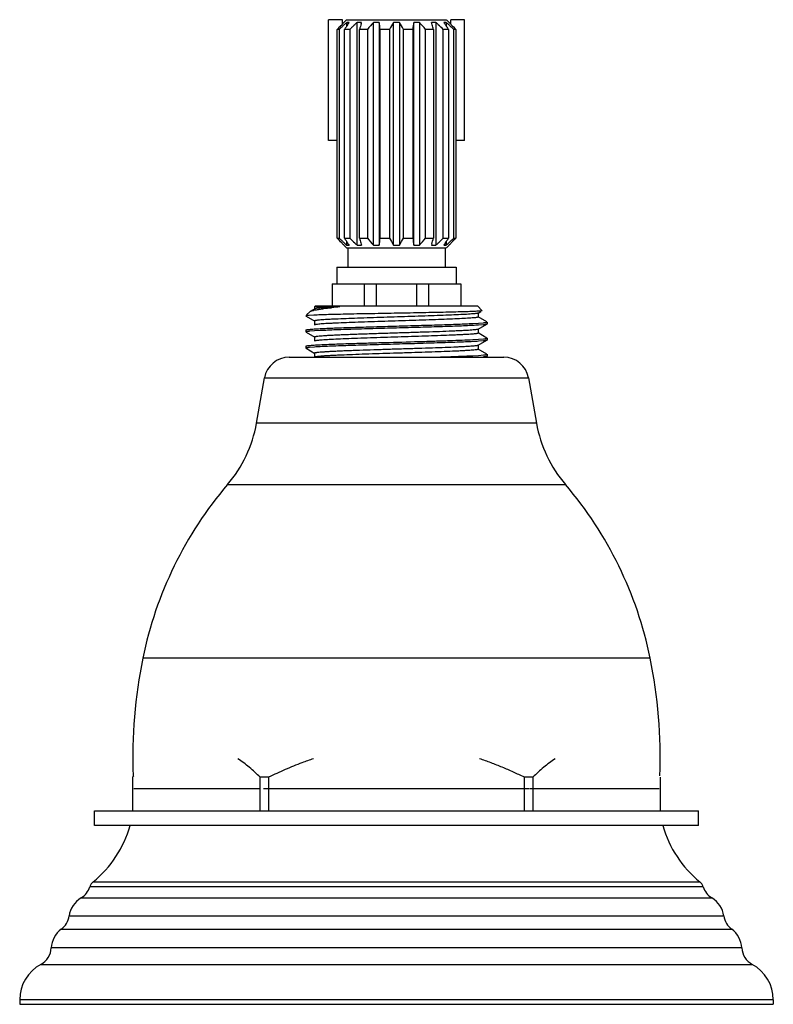
# Model space of a CAD drawing. Units: inches. Extents: x 2.9 to 13.2, y 1.9 to 9.7.
# Drawn here: x 10.9 to 13.2, y 1.9 to 5 of the extents above; entities that cross this region are included whole.
import ezdxf

# ---------------------------------------------------------------- set-up
doc = ezdxf.new("R2010")
doc.units = ezdxf.units.IN
doc.header["$LTSCALE"] = 0.909449
doc.header["$MEASUREMENT"] = 0
doc.layers.get('0').update_dxf_attribs({"linetype": 'CONTINUOUS'})

msp = doc.modelspace()

# ---------------------------------------------------------------- linework, layer by layer
at = {"color": 6, "linetype": 'Continuous'}
for p, q in [((11.8784, 4.952), (11.8351, 4.952)), ((11.8351, 4.577), (11.8351, 4.952)), ((11.8784, 4.9384), (11.8784, 4.952)), ((12.2581, 4.952), (12.2148, 4.952)), ((12.2148, 4.9384), (12.2148, 4.952)), ((12.2581, 4.577), (12.2581, 4.952)), ((11.8628, 4.577), (11.8351, 4.577)), ((12.2581, 4.577), (12.2303, 4.577)), ((11.6119, 3.6999), (11.6367, 3.8406)), ((12.4564, 3.8406), (12.4812, 3.6999)), ((10.8766, 1.911), (10.8766, 1.897)), ((10.8766, 1.897), (13.2166, 1.897)), ((13.2166, 1.911), (13.2166, 1.897))]:
    msp.add_line(p, q, dxfattribs=at)
at = {"color": 7, "linetype": 'Continuous'}
for p, q in [((11.8916, 4.952), (11.8831, 4.9435)), ((11.8916, 4.952), (12.2011, 4.952)), ((12.2016, 4.952), (12.2101, 4.9435)), ((11.8686, 4.922), (11.8628, 4.922)), ((11.8628, 4.274), (11.8628, 4.922)), ((11.8686, 4.922), (11.8686, 4.274)), ((11.8732, 4.933), (11.8766, 4.9365)), ((11.8766, 4.9365), (11.8784, 4.9384)), ((11.8834, 4.9435), (11.8831, 4.9435)), ((11.885, 4.274), (11.885, 4.922)), ((11.9015, 4.922), (11.8851, 4.922)), ((11.8995, 4.9435), (11.8921, 4.9435)), ((11.8921, 4.9326), (11.8921, 4.9435)), ((11.8947, 4.9365), (11.8972, 4.9401)), ((11.8972, 4.9401), (11.8995, 4.9435)), ((11.9015, 4.922), (11.9015, 4.274)), ((11.9112, 4.9312), (11.9092, 4.9293)), ((11.938, 4.9435), (11.9244, 4.9435)), ((11.9244, 4.2525), (11.9244, 4.9435)), ((11.9564, 4.922), (11.9318, 4.922)), ((11.9318, 4.274), (11.9318, 4.922)), ((11.9369, 4.9399), (11.938, 4.9435)), ((11.9564, 4.922), (11.9564, 4.274)), ((11.993, 4.9435), (11.9752, 4.9435)), ((11.9752, 4.2525), (11.9752, 4.9435)), ((11.993, 4.9435), (11.993, 4.2525)), ((12.0251, 4.922), (11.9961, 4.922)), ((11.9961, 4.274), (11.9961, 4.922)), ((12.0251, 4.922), (12.0251, 4.274)), ((12.0562, 4.9435), (12.037, 4.9435)), ((12.037, 4.2525), (12.037, 4.9435)), ((12.0562, 4.9435), (12.0562, 4.2525)), ((12.0971, 4.922), (12.0681, 4.922)), ((12.0681, 4.274), (12.0681, 4.922)), ((12.0971, 4.922), (12.0971, 4.274)), ((12.1179, 4.9435), (12.1002, 4.9435)), ((12.1002, 4.2525), (12.1002, 4.9435)), ((12.1179, 4.9435), (12.1179, 4.2525)), ((12.1613, 4.922), (12.1367, 4.922)), ((12.1367, 4.274), (12.1367, 4.922)), ((12.1688, 4.9435), (12.1552, 4.9435)), ((12.1613, 4.922), (12.1613, 4.274)), ((12.1688, 4.9435), (12.1688, 4.2525)), ((12.2081, 4.922), (12.1917, 4.922)), ((12.1917, 4.274), (12.1917, 4.922)), ((12.2011, 4.9435), (12.1937, 4.9435)), ((12.2011, 4.9435), (12.2011, 4.9326)), ((12.2044, 4.9405), (12.2011, 4.9435)), ((12.2081, 4.922), (12.2081, 4.274)), ((12.2101, 4.9435), (12.21, 4.9435)), ((12.2148, 4.9384), (12.2166, 4.9365)), ((12.2166, 4.9365), (12.2199, 4.933)), ((12.2199, 4.933), (12.2234, 4.9294)), ((12.2234, 4.9294), (12.2276, 4.9249)), ((12.2303, 4.922), (12.2246, 4.922)), ((12.2246, 4.274), (12.2246, 4.922)), ((12.2276, 4.9249), (12.2303, 4.922)), ((12.2303, 4.922), (12.2303, 4.274)), ((11.8628, 4.274), (11.8686, 4.274)), ((11.8656, 4.2712), (11.8628, 4.274)), ((11.8698, 4.2667), (11.8656, 4.2712)), ((11.8732, 4.2631), (11.8698, 4.2667)), ((11.8766, 4.2595), (11.8732, 4.2631)), ((11.8831, 4.2525), (11.8834, 4.2525)), ((11.8831, 4.2525), (11.8916, 4.244)), ((11.8843, 4.2596), (11.8873, 4.2569)), ((11.8851, 4.274), (11.9015, 4.274)), ((11.8921, 4.2525), (11.8921, 4.2634)), ((11.8921, 4.2525), (11.8995, 4.2525)), ((11.9244, 4.2525), (11.938, 4.2525)), ((11.9318, 4.274), (11.9564, 4.274)), ((11.9752, 4.2525), (11.993, 4.2525)), ((11.9961, 4.274), (12.0251, 4.274)), ((12.037, 4.2525), (12.0562, 4.2525)), ((12.0681, 4.274), (12.0971, 4.274)), ((12.1002, 4.2525), (12.1179, 4.2525)), ((12.1367, 4.274), (12.1613, 4.274)), ((12.1562, 4.2562), (12.1552, 4.2525)), ((12.1552, 4.2525), (12.1688, 4.2525)), ((12.182, 4.2649), (12.184, 4.2667)), ((12.1917, 4.274), (12.2081, 4.274)), ((12.196, 4.256), (12.1937, 4.2525)), ((12.1937, 4.2525), (12.2011, 4.2525)), ((12.1984, 4.2596), (12.196, 4.256)), ((12.2011, 4.2634), (12.2011, 4.2525)), ((12.2101, 4.2525), (12.2016, 4.244)), ((12.2098, 4.2525), (12.21, 4.2525)), ((12.2199, 4.2631), (12.2166, 4.2595)), ((12.2246, 4.274), (12.2303, 4.274)), ((11.8916, 4.244), (12.2011, 4.244)), ((11.8951, 4.244), (11.8951, 4.184)), ((12.1981, 4.244), (12.1981, 4.184)), ((11.8616, 4.184), (12.2316, 4.184)), ((11.8616, 4.184), (11.8616, 4.132)), ((12.2316, 4.184), (12.2316, 4.132)), ((11.8466, 4.132), (12.2466, 4.132)), ((11.8466, 4.132), (11.8466, 4.064)), ((12.2466, 4.132), (12.2466, 4.064)), ((11.7953, 4.064), (11.7924, 4.0611)), ((11.7953, 4.064), (12.2978, 4.064)), ((12.2978, 4.064), (12.3128, 4.0491)), ((11.7688, 4.034), (11.7653, 4.0328)), ((11.7653, 4.0328), (11.7657, 4.0324)), ((11.7772, 4.0459), (11.7671, 4.0358)), ((11.7752, 4.0345), (11.7688, 4.034)), ((11.79, 4.0353), (11.7752, 4.0345)), ((11.7772, 4.0459), (11.7785, 4.0468)), ((11.7928, 4.0551), (11.7784, 4.0468)), ((11.7924, 4.0611), (11.7924, 4.0547)), ((11.8711, 4.0611), (11.7928, 4.0611)), ((11.7934, 4.0553), (11.7928, 4.0551)), ((11.7971, 4.0562), (11.7934, 4.0553)), ((11.8211, 4.0556), (11.8452, 4.0585)), ((12.3005, 4.0475), (12.2997, 4.0474)), ((12.3004, 4.0417), (12.3081, 4.0462)), ((12.3011, 4.0475), (12.3005, 4.0475)), ((12.3008, 4.0297), (12.3008, 4.0422)), ((12.3128, 4.0491), (12.3127, 4.0488)), ((11.7657, 4.0324), (11.7928, 4.0167)), ((11.7924, 4.0172), (11.7924, 4.0047)), ((11.7937, 4.0055), (11.7928, 4.0051)), ((12.2831, 4.0095), (12.3012, 4.0105)), ((12.3275, 4.0144), (12.3004, 4.0301)), ((12.3004, 3.9917), (12.3275, 4.0074)), ((12.3012, 4.0105), (12.3164, 4.0118)), ((12.3164, 4.0055), (12.3016, 4.0043)), ((12.3278, 4.0078), (12.3275, 4.0074)), ((12.3278, 4.014), (12.3278, 4.0078)), ((11.7653, 3.989), (11.7657, 3.9894)), ((11.7653, 3.989), (11.7653, 3.9828)), ((11.7657, 3.9824), (11.7928, 3.9667)), ((11.792, 3.9863), (11.7768, 3.9851)), ((11.81, 3.9873), (11.792, 3.9863)), ((12.3004, 3.9917), (12.299, 3.9912)), ((12.3275, 3.9644), (12.3004, 3.9801)), ((12.3007, 3.9797), (12.3007, 3.9922)), ((11.7924, 3.9672), (11.7924, 3.9547)), ((12.2831, 3.9595), (12.3012, 3.9605)), ((12.3004, 3.9417), (12.3275, 3.9574)), ((12.3007, 3.9297), (12.3007, 3.9422)), ((12.3012, 3.9605), (12.3164, 3.9618)), ((12.3164, 3.9555), (12.3016, 3.9543)), ((12.3278, 3.9578), (12.3275, 3.9574)), ((12.3278, 3.964), (12.3278, 3.9578)), ((11.7653, 3.939), (11.7657, 3.9394)), ((11.7653, 3.939), (11.7653, 3.9328)), ((11.7657, 3.9324), (11.7928, 3.9167)), ((11.792, 3.9363), (11.7768, 3.9351)), ((11.7924, 3.9171), (11.7924, 3.9046)), ((12.2831, 3.9095), (12.3012, 3.9105)), ((12.3275, 3.9144), (12.3004, 3.9301)), ((12.3012, 3.9105), (12.3164, 3.9118)), ((12.3278, 3.914), (12.3278, 3.9078)), ((12.3278, 3.9078), (12.3275, 3.9074)), ((11.2267, 2.6015), (11.2267, 2.497)), ((11.6496, 2.6015), (11.6237, 2.6015)), ((11.6237, 2.497), (11.6237, 2.6015)), ((11.6496, 2.6015), (11.6496, 2.497)), ((12.4695, 2.6015), (12.4436, 2.6015)), ((12.4436, 2.497), (12.4436, 2.6015)), ((12.4695, 2.6015), (12.4695, 2.497)), ((12.8664, 2.497), (12.8664, 2.6015)), ((11.1091, 2.497), (12.9841, 2.497)), ((11.1091, 2.452), (11.1091, 2.497)), ((12.9841, 2.452), (12.9841, 2.497)), ((12.9841, 2.452), (11.1091, 2.452))]:
    msp.add_line(p, q, dxfattribs=at)
at = {"color": 9, "linetype": 'Continuous'}
for p, q in [((11.9459, 4.132), (11.9459, 4.064)), ((11.9837, 4.132), (11.9837, 4.064)), ((12.1094, 4.064), (12.1094, 4.132)), ((12.1472, 4.064), (12.1472, 4.132)), ((11.7135, 3.905), (12.3796, 3.905)), ((11.6367, 3.8406), (12.4564, 3.8406)), ((12.4812, 3.6999), (11.6119, 3.6999)), ((11.5221, 3.5095), (12.5711, 3.5095)), ((12.8343, 2.971), (11.2588, 2.971)), ((11.6208, 2.566), (11.2311, 2.566)), ((12.4591, 2.566), (11.6341, 2.566)), ((12.8621, 2.566), (12.4616, 2.566)), ((12.9985, 2.262), (11.0946, 2.262)), ((11.1048, 2.277), (12.9884, 2.277)), ((11.0672, 2.227), (13.0259, 2.227)), ((13.0631, 2.171), (11.0301, 2.171)), ((11.0058, 2.13), (13.0873, 2.13)), ((13.1185, 2.072), (10.9747, 2.072)), ((10.9422, 2.021), (13.151, 2.021)), ((13.2166, 1.911), (10.8766, 1.911))]:
    msp.add_line(p, q, dxfattribs=at)
at = {"color": 7, "linetype": 'Continuous'}
for centre, radius, start, end in [((13.6624, 3.2251), 2.4735, 136.3318, 136.6813), ((13.7357, 2.9062), 2.7477, 132.5821, 132.8064), ((13.5031, 3.1593), 2.4039, 132.3294, 132.5825), ((13.2548, 3.615), 1.9094, 135.9109, 136.1263), ((13.2946, 3.3882), 2.0943, 132.0432, 132.3299), ((13.8084, 3.6471), 2.3076, 146.0285, 146.4611), ((13.7651, 2.9617), 2.7048, 133.327, 133.5519), ((13.5043, 3.2384), 2.3246, 133.0725, 133.2637), ((13.3238, 3.4316), 2.0602, 132.7872, 133.0743), ((15.2092, 3.9985), 3.405, 163.9499, 164.2628), ((13.5369, 3.5583), 2.0875, 138.4265, 139.2106), ((6.0611, 4.0787), 5.9946, 8.08689, 8.29451), ((13.8698, 3.9189), 2.0998, 150.794, 151.4639), ((10.086, 3.8432), 2.2566, 28.5594, 29.1827), ((17.604, 4.1404), 5.5622, 171.6974, 171.9212), ((10.4434, 3.4596), 2.2374, 40.8157, 41.5472), ((9.3903, 4.1432), 2.8784, 15.8493, 16.1431), ((8.6168, 3.923), 3.6826, 15.7402, 15.8585), ((10.7694, 3.4316), 2.0602, 46.9257, 47.2128), ((10.4517, 3.0923), 2.525, 46.4399, 46.9184), ((10.6894, 3.9193), 1.8199, 33.984, 34.2508), ((10.4552, 3.7613), 2.1024, 33.7492, 33.9845), ((10.193, 3.5862), 2.4177, 33.5413, 33.7497), ((10.7554, 3.3408), 2.1584, 47.6724, 47.8321), ((10.59, 3.1593), 2.4039, 47.4175, 47.6706), ((10.8384, 3.615), 1.9094, 43.8737, 44.0891), ((10.3575, 2.9062), 2.7477, 47.1936, 47.4179), ((13.7357, 6.2899), 2.7477, 227.1936, 227.4179), ((13.5031, 6.0368), 2.4039, 227.4175, 227.6706), ((13.2802, 5.6055), 1.9446, 223.8008, 224.0876), ((13.9002, 5.6099), 2.4177, 213.5413, 213.7497), ((13.2582, 5.7676), 2.04, 227.7769, 227.9589), ((13.638, 5.4347), 2.1024, 213.7492, 213.9845), ((13.4037, 5.2768), 1.8199, 213.984, 214.2508), ((13.6415, 6.1038), 2.525, 226.4399, 226.9184), ((13.3238, 5.7645), 2.0602, 226.9257, 227.2128), ((15.4763, 5.273), 3.6826, 195.7402, 195.8585), ((14.7029, 5.0528), 2.8784, 195.8493, 196.1431), ((13.6497, 5.7365), 2.2374, 220.8157, 221.5472), ((6.4891, 5.0557), 5.5622, 351.6974, 351.9212), ((14.0072, 5.3529), 2.2566, 208.5594, 209.1827), ((10.2233, 5.2772), 2.0998, 330.794, 331.4639), ((18.0321, 5.1173), 5.9946, 188.08689, 188.29451), ((10.5562, 5.6378), 2.0875, 318.4265, 319.2106), ((8.884, 5.1976), 3.405, 343.9499, 344.2628), ((10.7694, 5.7645), 2.0602, 312.7872, 313.0743), ((10.5888, 5.9577), 2.3246, 313.0725, 313.2637), ((10.328, 6.2344), 2.7048, 313.327, 313.5519), ((10.2847, 5.549), 2.3076, 326.0285, 326.4611), ((10.7985, 5.8078), 2.0943, 312.0432, 312.3299), ((10.59, 6.0368), 2.4039, 312.3294, 312.5825), ((10.813, 5.6055), 1.9446, 315.9124, 316.1992), ((10.3575, 6.2899), 2.7477, 312.5821, 312.8064), ((10.431, 5.9707), 2.4731, 316.3312, 316.6814), ((11.8188, 3.9233), 0.1305, 101.9354, 103.436), ((11.8526, 2.5889), 1.4478, 92.2727, 92.4778), ((11.8264, 3.8879), 0.1667, 101.7194, 101.9981), ((11.8314, 3.8639), 0.1912, 100.8654, 101.7126), ((11.9321, 2.3539), 1.7082, 92.9382, 93.6136), ((12.0166, 0.6827), 3.3815, 92.4664, 92.9176), ((12.0626, 2.0417), 2.0284, 95.4172, 96.153), ((11.88, 2.5995), 1.3397, 92.9981, 93.7684), ((11.7192, 2.0929), 0.708, 133.5816, 134.077)]:
    msp.add_arc(centre, radius, start, end, dxfattribs=at)
at = {"color": 6, "linetype": 'Continuous'}
for centre, radius, start, end in [((11.7135, 3.827), 0.078, 90, 170), ((12.3796, 3.827), 0.078, 10, 90), ((11.218, 3.7694), 0.4, 319.4848, 350), ((12.8752, 3.7694), 0.4, 190, 220.5152), ((12.4344, 2.73), 1.2, 139.4848, 168.4102), ((11.6588, 2.73), 1.2, 11.5898, 40.5152), ((12.7478, 2.6657), 1.52, 168.4102, 182.2459), ((11.3453, 2.6657), 1.52, 357.7541, 11.5898), ((10.8888, 2.5436), 0.343, 309.0113, 344.4151), ((13.2043, 2.5436), 0.343, 195.6076, 230.9887), ((11.0354, 2.2802), 0.062, 300.9443, 342.9533), ((11.1243, 2.253), 0.031, 129.0113, 162.9533), ((12.9689, 2.253), 0.031, 17.0467, 50.9887), ((13.0578, 2.2802), 0.062, 197.0467, 239.0557), ((11.1073, 2.1601), 0.078, 120.9443, 171.9684), ((12.9858, 2.1601), 0.078, 8.0316, 59.0557), ((10.9687, 2.1797), 0.062, 306.7734, 351.9684), ((13.1244, 2.1797), 0.062, 188.0316, 233.2266), ((11.0525, 2.0676), 0.078, 126.7734, 176.7083), ((13.0406, 2.0676), 0.078, 3.2917, 53.2266), ((10.9128, 2.0756), 0.062, 298.3576, 356.7083), ((13.1804, 2.0756), 0.062, 183.2917, 241.6424), ((11.0016, 1.911), 0.125, 118.3576, 180), ((13.0916, 1.911), 0.125, 0, 61.6424)]:
    msp.add_arc(centre, radius, start, end, dxfattribs=at)
at = {"color": 7, "linetype": 'Continuous'}
for points, start_tangent, end_tangent in [([(11.7785, 4.0468), (11.7802, 4.0477), (11.7824, 4.0485), (11.7885, 4.0502)], (0.865562, 0.500801), (0.972535, 0.232758)), ([(12.2874, 4.0396), (12.2797, 4.0389), (12.2702, 4.0382), (12.2465, 4.0369), (12.2171, 4.0355), (12.1828, 4.0342), (12.1446, 4.0328), (12.1035, 4.0315), (12.0608, 4.0301), (12.0177, 4.0288), (11.9754, 4.0274), (11.9351, 4.026), (11.8981, 4.0247), (11.8654, 4.0233), (11.8509, 4.0227), (11.8378, 4.022), (11.8263, 4.0213), (11.8163, 4.0206), (11.808, 4.02), (11.8014, 4.0193), (11.7966, 4.0186), (11.7949, 4.0183), (11.7936, 4.0179)], (-0.99522, -0.097663), (-0.950901, -0.309494)), ([(12.2997, 4.0474), (12.2844, 4.0467), (12.2637, 4.0459), (12.2381, 4.0451), (12.2082, 4.0444), (12.1746, 4.0436), (12.1381, 4.0429), (12.0596, 4.0414), (11.9796, 4.0399), (11.9048, 4.0385), (11.8416, 4.037), (11.8161, 4.0363), (11.7952, 4.0355)], (-0.99815, -0.060794), (-0.999212, -0.039694)), ([(11.7954, 4.0517), (11.8069, 4.0536), (11.8211, 4.0556)], (0.981993, 0.188915), (0.991695, 0.128613)), ([(11.8244, 4.0587), (11.8154, 4.0581), (11.8078, 4.0574), (11.8017, 4.0568), (11.7971, 4.0562)], (-0.997933, -0.064268), (-0.986734, -0.162343)), ([(12.3004, 4.0417), (12.2998, 4.0415), (12.2989, 4.0412), (12.2977, 4.0409), (12.2962, 4.0407), (12.2923, 4.0401), (12.2874, 4.0396)], (-0.868302, -0.496036), (-0.99522, -0.097663)), ([(12.3127, 4.0488), (12.3122, 4.0487), (12.3115, 4.0485), (12.3105, 4.0483), (12.3092, 4.0482), (12.3076, 4.048), (12.3057, 4.0478), (12.3011, 4.0475)], (-0.869603, -0.493752), (-0.997932, -0.064276)), ([(11.7936, 4.0179), (11.7931, 4.0177), (11.7927, 4.0176), (11.7924, 4.0172)], (-0.950901, -0.309494), (0.002973, -0.999996)), ([(12.289, 4.0272), (12.2817, 4.0266), (12.2726, 4.0259), (12.2494, 4.0245), (12.2204, 4.0232), (12.1863, 4.0218), (12.1481, 4.0204), (12.107, 4.0191), (12.0641, 4.0177), (12.0207, 4.0163), (11.978, 4.015), (11.9373, 4.0136), (11.8999, 4.0123), (11.8667, 4.0109), (11.852, 4.0102), (11.8387, 4.0095), (11.827, 4.0089), (11.8169, 4.0082), (11.8084, 4.0075), (11.8017, 4.0068), (11.7968, 4.0061), (11.795, 4.0058), (11.7937, 4.0055)], (-0.994573, -0.104042), (-0.953516, -0.301343)), ([(11.8096, 3.9936), (11.8303, 3.9946), (11.8545, 3.9956), (11.9113, 3.9975), (11.9765, 3.9995), (12.0461, 4.0015), (12.1157, 4.0035), (12.1811, 4.0055), (12.238, 4.0075), (12.2622, 4.0085), (12.2831, 4.0095)], (0.998618, 0.052559), (0.99864, 0.052141)), ([(12.3016, 4.0043), (12.2836, 4.0033), (12.2614, 4.0022), (12.2353, 4.0011), (12.2058, 4.0001), (12.139, 3.998), (12.0657, 3.9958), (11.991, 3.9937), (11.9202, 3.9916), (11.8584, 3.9895), (11.8323, 3.9884), (11.81, 3.9873)], (-0.997755, -0.066976), (-0.998629, -0.05234)), ([(12.3008, 4.0297), (12.3006, 4.0294), (12.3004, 4.0292), (12.3, 4.0291), (12.2991, 4.0288), (12.2978, 4.0284), (12.2961, 4.0281), (12.2941, 4.0278), (12.289, 4.0272)], (0, -1), (-0.994573, -0.104042)), ([(12.3164, 4.0118), (12.3213, 4.0123), (12.3249, 4.0129), (12.3262, 4.0132), (12.3271, 4.0135), (12.3274, 4.0136), (12.3276, 4.0138), (12.3278, 4.014)], (0.994994, 0.099933), (-0.000531, 1)), ([(12.3275, 4.0074), (12.3269, 4.0072), (12.3262, 4.0069), (12.3251, 4.0067), (12.3239, 4.0065), (12.3206, 4.006), (12.3164, 4.0055)], (-0.865711, -0.500544), (-0.995019, -0.099685)), ([(11.7768, 3.9851), (11.7718, 3.9845), (11.7682, 3.9839), (11.767, 3.9836), (11.7661, 3.9834), (11.7658, 3.9832), (11.7655, 3.9831), (11.7654, 3.9828)], (-0.995039, -0.099483), (-0.005199, -0.999986)), ([(11.7657, 3.9894), (11.7662, 3.9897), (11.767, 3.9899), (11.768, 3.9901), (11.7693, 3.9904), (11.7725, 3.9908), (11.7766, 3.9913)], (0.865706, 0.500553), (0.994986, 0.100016)), ([(11.7766, 3.9913), (11.7829, 3.9919), (11.7906, 3.9924), (11.8096, 3.9936)], (0.994986, 0.100016), (0.998618, 0.052559)), ([(12.299, 3.9912), (12.2973, 3.9908), (12.295, 3.9905), (12.2889, 3.9897), (12.2805, 3.989), (12.2701, 3.9882), (12.2577, 3.9875), (12.2435, 3.9867), (12.2274, 3.986), (12.2097, 3.9852), (12.1702, 3.9837), (12.1263, 3.9822), (12.0796, 3.9807), (12.0317, 3.9792), (11.9843, 3.9777), (11.9613, 3.9769), (11.9391, 3.9762), (11.9179, 3.9754), (11.8978, 3.9747), (11.879, 3.9739), (11.8617, 3.9732), (11.8461, 3.9724), (11.8322, 3.9717), (11.8203, 3.9709), (11.8104, 3.9702), (11.8026, 3.9694), (11.7995, 3.969), (11.797, 3.9687), (11.795, 3.9683), (11.7942, 3.9681), (11.7935, 3.9679), (11.793, 3.9677), (11.7927, 3.9675), (11.7924, 3.9672)], (-0.966223, -0.257709), (-0.000054, -1)), ([(12.2995, 3.9789), (12.2982, 3.9785), (12.2964, 3.9782), (12.2914, 3.9775), (12.2847, 3.9768), (12.2762, 3.9761), (12.2661, 3.9755), (12.2543, 3.9748), (12.2411, 3.9741), (12.2264, 3.9734), (12.1931, 3.9721), (12.1557, 3.9707), (12.115, 3.9693), (12.0723, 3.968), (12.0289, 3.9666), (11.986, 3.9652), (11.9449, 3.9639), (11.9067, 3.9625), (11.8726, 3.9612), (11.8436, 3.9598), (11.8205, 3.9584), (11.8114, 3.9578), (11.8041, 3.9571)], (-0.954324, -0.298774), (-0.994564, -0.104129)), ([(12.3007, 3.9797), (12.3004, 3.9793), (12.3, 3.9791), (12.2995, 3.9789)], (0, -1), (-0.954324, -0.298774)), ([(11.7657, 3.9394), (11.7662, 3.9397), (11.767, 3.9399), (11.768, 3.9401), (11.7693, 3.9404), (11.7725, 3.9408), (11.7767, 3.9413)], (0.865766, 0.50045), (0.994974, 0.100132)), ([(11.7767, 3.9413), (11.783, 3.9419), (11.7906, 3.9424), (11.8097, 3.9436)], (0.994974, 0.100132), (0.998626, 0.0524)), ([(11.8041, 3.9571), (11.7998, 3.9566), (11.7965, 3.9561), (11.7952, 3.9558), (11.7941, 3.9556), (11.7933, 3.9553), (11.7928, 3.9551)], (-0.994564, -0.104129), (-0.865711, -0.500545)), ([(11.8097, 3.9436), (11.8304, 3.9446), (11.8546, 3.9456), (11.8817, 3.9466), (11.9114, 3.9475), (11.9597, 3.949), (12.0111, 3.9505), (12.1158, 3.9535), (12.1655, 3.955), (12.2109, 3.9565), (12.2506, 3.958), (12.2831, 3.9595)], (0.998626, 0.0524), (0.998631, 0.052301)), ([(12.3016, 3.9543), (12.2836, 3.9533), (12.2613, 3.9522), (12.2353, 3.9511), (12.2058, 3.9501), (12.139, 3.9479), (12.0657, 3.9458), (11.991, 3.9437), (11.9202, 3.9416), (11.8584, 3.9395), (11.8323, 3.9384), (11.8099, 3.9373)], (-0.997762, -0.06687), (-0.998612, -0.05267)), ([(12.3004, 3.9417), (12.2997, 3.9415), (12.2987, 3.9412), (12.2975, 3.9409), (12.2959, 3.9406)], (-0.865666, -0.500621), (-0.987129, -0.159926)), ([(12.3164, 3.9618), (12.3214, 3.9623), (12.3233, 3.9626), (12.325, 3.9629), (12.3262, 3.9632), (12.3271, 3.9635), (12.3274, 3.9636), (12.3276, 3.9638), (12.3278, 3.964)], (0.995035, 0.099525), (-0.033559, 0.999437)), ([(12.3275, 3.9574), (12.327, 3.9572), (12.3262, 3.9569), (12.3252, 3.9567), (12.3239, 3.9565), (12.3207, 3.956), (12.3164, 3.9555)], (-0.865184, -0.501454), (-0.99491, -0.100764)), ([(11.7768, 3.9351), (11.7718, 3.9345), (11.7698, 3.9342), (11.7682, 3.9339), (11.767, 3.9336), (11.7661, 3.9334), (11.7657, 3.9332), (11.7655, 3.9331), (11.7653, 3.9328)], (-0.995119, -0.098683), (0, -1)), ([(12.2959, 3.9406), (12.2903, 3.9399), (12.2827, 3.9391), (12.273, 3.9384), (12.2614, 3.9377), (12.248, 3.9369), (12.2329, 3.9362), (12.1981, 3.9347), (12.1581, 3.9333), (12.1144, 3.9318), (12.0684, 3.9303), (12.0216, 3.9289), (11.9757, 3.9274), (11.9322, 3.9259), (11.9118, 3.9252), (11.8925, 3.9245), (11.8746, 3.9237), (11.8581, 3.923), (11.8432, 3.9223), (11.8301, 3.9215), (11.8187, 3.9208), (11.8093, 3.9201), (11.802, 3.9193), (11.7991, 3.919), (11.7967, 3.9186), (11.7948, 3.9182), (11.7941, 3.9181), (11.7935, 3.9179), (11.793, 3.9177), (11.7927, 3.9175), (11.7924, 3.9171)], (-0.987129, -0.159926), (0, -1)), ([(12.2959, 3.9281), (12.2906, 3.9274), (12.2834, 3.9267), (12.2744, 3.926), (12.2635, 3.9253), (12.251, 3.9246), (12.2369, 3.9239), (12.2044, 3.9225), (12.1669, 3.9211), (12.1257, 3.9197), (12.0821, 3.9183), (12.0374, 3.9169), (11.993, 3.9155), (11.9502, 3.9141), (11.9104, 3.9127), (11.8749, 3.9113), (11.859, 3.9106), (11.8446, 3.9099), (11.8318, 3.9092), (11.8206, 3.9084), (11.8113, 3.9077), (11.8037, 3.907), (11.7981, 3.9063), (11.796, 3.906), (11.7944, 3.9056)], (-0.987129, -0.159926), (-0.969255, -0.24606)), ([(12.3007, 3.9297), (12.3004, 3.9293), (12.3, 3.9291), (12.2995, 3.9289), (12.2988, 3.9287), (12.298, 3.9285), (12.2959, 3.9281)], (0, -1), (-0.987129, -0.159926)), ([(12.3164, 3.9118), (12.3214, 3.9123), (12.3233, 3.9126), (12.325, 3.9129), (12.3262, 3.9132), (12.3271, 3.9135), (12.3274, 3.9136), (12.3277, 3.9137), (12.3278, 3.914)], (0.99508, 0.099078), (0, 1)), ([(12.1663, 3.905), (12.2319, 3.9073), (12.2596, 3.9084), (12.2831, 3.9095)], (0.999511, 0.031261), (0.99863, 0.052318)), ([(12.3274, 3.9074), (12.3269, 3.9072), (12.3261, 3.9069), (12.3251, 3.9067), (12.3238, 3.9065), (12.3206, 3.906), (12.3164, 3.9055)], (-0.86563, -0.500684), (-0.994946, -0.100408)), ([(11.6237, 2.6015), (11.5894, 2.6325), (11.5542, 2.659)], (-0.718421, 0.695608), (-0.828116, 0.560556)), ([(11.7885, 2.659), (11.7531, 2.6463), (11.7009, 2.6251), (11.6496, 2.6015)], (-0.947218, -0.320592), (-0.900071, -0.435744)), ([(12.4436, 2.6015), (12.4095, 2.6175), (12.375, 2.6324), (12.3401, 2.6463), (12.3047, 2.659)], (-0.900092, 0.4357), (-0.947218, 0.320591)), ([(12.5389, 2.659), (12.5212, 2.6463), (12.5037, 2.6325), (12.4695, 2.6015)], (-0.828117, -0.560556), (-0.718362, -0.69567))]:
    msp.add_spline(points, degree=3, dxfattribs=dict(at, start_tangent=start_tangent, end_tangent=end_tangent))

doc.saveas('drawing.dxf')
